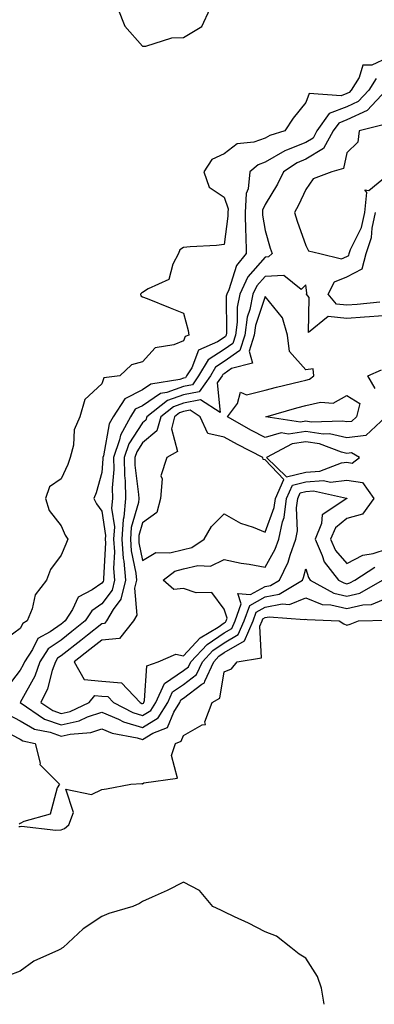
# Model space of a CAD drawing. Units: inches. Extents: x 944723 to 947363, y 7287338 to 7289978.
# Drawn here: x 945918 to 946005, y 7287338 to 7287579 of the extents above; entities that cross this region are included whole.
import ezdxf

# ---------------------------------------------------------------- set-up
doc = ezdxf.new("R2010")
doc.units = ezdxf.units.IN
doc.header["$MEASUREMENT"] = 0
doc.layers.add('Contour_94477287', color=7, linetype='Continuous', true_color=0x4e5690)

msp = doc.modelspace()

# ---------------------------------------------------------------- linework, layer by layer
at = {"layer": 'Contour_94477287'}
for points in [[(945941.98, 7287581.92, 3217), (945943.71, 7287577.58, 3217), (945948.05, 7287572.65, 3217), (945948.8, 7287572.67, 3217), (945955.21, 7287574.76, 3217), (945958.05, 7287574.81, 3217), (945962.51, 7287577.46, 3217), (945964.58, 7287581.92, 3217)], [(946008.05, 7287569.79, 3217), (946004.19, 7287568.06, 3217), (946001.96, 7287568.01, 3217), (946001.11, 7287564.98, 3217), (945999.16, 7287561.92, 3217), (945998.63, 7287561.34, 3217), (945998.05, 7287561.08, 3217), (945996.67, 7287560.54, 3217), (945988.88, 7287561.09, 3217), (945988.05, 7287558.9, 3217), (945984.92, 7287555.05, 3217), (945982.91, 7287551.92, 3217), (945979.17, 7287550.8, 3217), (945978.05, 7287550.14, 3217), (945975.31, 7287549.18, 3217), (945971.24, 7287548.73, 3217), (945968.05, 7287546.3, 3217), (945965.02, 7287544.95, 3217), (945963.03, 7287541.92, 3217), (945964.31, 7287538.18, 3217), (945968.05, 7287535.69, 3217), (945968.98, 7287532.85, 3217), (945968.94, 7287531.92, 3217), (945968.95, 7287531.02, 3217), (945968.05, 7287524.09, 3217), (945966.12, 7287523.85, 3217), (945959.67, 7287523.54, 3217), (945958.05, 7287523.38, 3217), (945957.19, 7287522.78, 3217), (945956.86, 7287521.92, 3217), (945955.45, 7287519.32, 3217), (945954.48, 7287515.49, 3217), (945949.36, 7287513.23, 3217), (945948.05, 7287512.35, 3217), (945947.76, 7287512.21, 3217), (945947.5, 7287511.92, 3217), (945947.62, 7287511.49, 3217), (945948.05, 7287511.28, 3217), (945949.12, 7287510.85, 3217), (945954.76, 7287508.63, 3217), (945958.05, 7287507.3, 3217), (945959.19, 7287503.06, 3217), (945959.33, 7287501.92, 3217), (945958.44, 7287501.53, 3217), (945958.05, 7287500.52, 3217), (945955.65, 7287499.52, 3217), (945951.15, 7287498.82, 3217), (945948.05, 7287495.34, 3217), (945945.31, 7287494.66, 3217), (945942.48, 7287491.92, 3217), (945938.55, 7287491.42, 3217), (945938.05, 7287489.97, 3217), (945933.85, 7287486.12, 3217), (945932.66, 7287481.92, 3217), (945931.24, 7287478.73, 3217), (945931.07, 7287474.94, 3217), (945930.31, 7287471.92, 3217), (945929.73, 7287470.24, 3217), (945928.05, 7287466.74, 3217), (945925.23, 7287464.74, 3217), (945924.27, 7287461.92, 3217), (945925.12, 7287458.99, 3217), (945928.05, 7287455.17, 3217), (945929.04, 7287452.91, 3217), (945929.68, 7287451.92, 3217), (945929.23, 7287450.74, 3217), (945928.05, 7287447.98, 3217), (945925.47, 7287444.5, 3217), (945924.51, 7287441.92, 3217), (945921.7, 7287438.27, 3217), (945920.96, 7287434.83, 3217), (945919.79, 7287431.92, 3217), (945918.67, 7287431.3, 3217), (945918.05, 7287430.06, 3217), (945913.37, 7287426.6, 3217)], [(946005.23, 7287564.74, 3218), (946003.43, 7287561.92, 3218), (946000.82, 7287559.15, 3218), (945998.05, 7287557.85, 3218), (945993.78, 7287556.19, 3218), (945990.76, 7287551.92, 3218), (945989.81, 7287550.16, 3218), (945988.05, 7287549.11, 3218), (945983.31, 7287547.18, 3218), (945982.9, 7287547.07, 3218), (945978.05, 7287544.24, 3218), (945976.33, 7287543.64, 3218), (945974.3, 7287541.92, 3218), (945973.9, 7287537.77, 3218), (945973.38, 7287536.59, 3218), (945973.18, 7287531.92, 3218), (945973.26, 7287527.13, 3218), (945973.32, 7287526.65, 3218), (945973.42, 7287521.92, 3218), (945971, 7287518.97, 3218), (945969.14, 7287513.01, 3218), (945968.64, 7287511.92, 3218), (945968.54, 7287511.43, 3218), (945968.57, 7287502.44, 3218), (945968.49, 7287501.92, 3218), (945968.38, 7287501.59, 3218), (945968.05, 7287501.34, 3218), (945966.42, 7287500.29, 3218), (945961.73, 7287498.24, 3218), (945960.06, 7287493.93, 3218), (945958.83, 7287491.92, 3218), (945958.51, 7287491.46, 3218), (945958.05, 7287491.37, 3218), (945957.19, 7287491.06, 3218), (945950.09, 7287489.88, 3218), (945948.05, 7287488.48, 3218), (945943.65, 7287486.32, 3218), (945940.8, 7287481.92, 3218), (945939.83, 7287480.14, 3218), (945938.47, 7287472.34, 3218), (945938.33, 7287471.92, 3218), (945938.33, 7287471.64, 3218), (945938.05, 7287468.23, 3218), (945936.67, 7287463.3, 3218), (945936.09, 7287461.92, 3218), (945936.74, 7287460.61, 3218), (945938.05, 7287458.77, 3218), (945938.93, 7287452.8, 3218), (945938.87, 7287451.92, 3218), (945938.93, 7287451.04, 3218), (945938.42, 7287442.29, 3218), (945938.45, 7287441.92, 3218), (945938.37, 7287441.6, 3218), (945938.05, 7287441.16, 3218), (945935.65, 7287439.52, 3218), (945932.23, 7287437.74, 3218), (945930.84, 7287434.71, 3218), (945929.06, 7287431.92, 3218), (945928.5, 7287431.47, 3218), (945928.05, 7287431.13, 3218), (945925.4, 7287429.27, 3218), (945922.38, 7287427.59, 3218), (945921.02, 7287424.89, 3218), (945919.06, 7287421.92, 3218), (945918.79, 7287421.18, 3218), (945918.05, 7287419.82, 3218), (945914.64, 7287415.33, 3218)], [(946007.69, 7287561.92, 3219), (946003.03, 7287556.94, 3219), (945998.05, 7287554.61, 3219), (945996.11, 7287553.86, 3219), (945994.74, 7287551.92, 3219), (945992.38, 7287547.59, 3219), (945988.05, 7287544.99, 3219), (945985.87, 7287544.1, 3219), (945982.54, 7287541.92, 3219), (945981.05, 7287538.92, 3219), (945978.05, 7287533.86, 3219), (945977.45, 7287532.52, 3219), (945977.42, 7287531.92, 3219), (945977.43, 7287531.3, 3219), (945978.05, 7287527.54, 3219), (945979.32, 7287523.19, 3219), (945979.74, 7287521.92, 3219), (945978.9, 7287521.07, 3219), (945978.05, 7287521.03, 3219), (945973.81, 7287516.16, 3219), (945971.85, 7287511.92, 3219), (945971.22, 7287508.75, 3219), (945971.23, 7287505.1, 3219), (945970.78, 7287501.92, 3219), (945970.13, 7287499.84, 3219), (945968.05, 7287498.38, 3219), (945964.13, 7287495.84, 3219), (945961.73, 7287491.92, 3219), (945960.22, 7287489.75, 3219), (945958.05, 7287489.33, 3219), (945953.99, 7287487.86, 3219), (945952.38, 7287487.59, 3219), (945948.05, 7287484.62, 3219), (945946.23, 7287483.74, 3219), (945945.07, 7287481.92, 3219), (945942.58, 7287477.39, 3219), (945942.39, 7287476.26, 3219), (945940.93, 7287471.92, 3219), (945940.99, 7287468.98, 3219), (945940.61, 7287464.48, 3219), (945940.67, 7287461.92, 3219), (945940.44, 7287459.53, 3219), (945941.11, 7287454.98, 3219), (945940.92, 7287451.92, 3219), (945941.14, 7287448.83, 3219), (945940.89, 7287444.76, 3219), (945941.15, 7287441.92, 3219), (945940.56, 7287439.41, 3219), (945938.05, 7287436.09, 3219), (945935.58, 7287434.39, 3219), (945934, 7287431.92, 3219), (945930.69, 7287429.28, 3219), (945928.05, 7287427.23, 3219), (945924.92, 7287425.05, 3219), (945922.86, 7287421.92, 3219), (945921.59, 7287418.38, 3219), (945918.05, 7287411.92, 3219), (945924.01, 7287407.88, 3219), (945928.05, 7287406.43, 3219), (945932.51, 7287407.46, 3219), (945934.51, 7287408.38, 3219), (945938.05, 7287409.59, 3219), (945942.11, 7287407.86, 3219), (945943.34, 7287407.21, 3219), (945948.05, 7287405.79, 3219), (945951.83, 7287408.14, 3219), (945954.21, 7287411.92, 3219), (945955.4, 7287414.57, 3219), (945958.05, 7287416.34, 3219), (945961.2, 7287418.77, 3219), (945962.68, 7287421.92, 3219), (945965.28, 7287424.69, 3219), (945968.05, 7287426.56, 3219), (945971.43, 7287428.54, 3219), (945972.91, 7287431.92, 3219), (945974.27, 7287435.7, 3219), (945978.05, 7287437.8, 3219), (945981.5, 7287438.47, 3219), (945987.18, 7287441.92, 3219), (945987.46, 7287442.51, 3219), (945988.05, 7287444.69, 3219), (945988.65, 7287442.52, 3219), (945989.12, 7287441.92, 3219), (945994.86, 7287438.73, 3219), (945998.05, 7287437.96, 3219), (946001.25, 7287438.72, 3219), (946006.83, 7287441.92, 3219)], [(946006.65, 7287553.32, 3220), (946001.11, 7287551.92, 3220), (946000.78, 7287549.19, 3220), (945998.05, 7287546.56, 3220), (945997.23, 7287542.74, 3220), (945994.42, 7287541.92, 3220), (945989.79, 7287540.18, 3220), (945988.05, 7287537.57, 3220), (945986.25, 7287533.72, 3220), (945985.24, 7287531.92, 3220), (945985.91, 7287529.78, 3220), (945988.05, 7287523.84, 3220), (945988.7, 7287522.57, 3220), (945991.48, 7287521.92, 3220), (945996.76, 7287520.63, 3220), (945998.05, 7287521.16, 3220), (945998.55, 7287521.42, 3220), (945998.67, 7287521.92, 3220), (945999.01, 7287522.88, 3220), (946001.68, 7287528.29, 3220), (946002.5, 7287531.92, 3220), (946002.99, 7287536.86, 3220), (946002.48, 7287537.49, 3220), (946003.48, 7287537.35, 3220), (946008.05, 7287541.06, 3220)], [(946006.12, 7287509.99, 3219), (946000.58, 7287509.39, 3219), (945998.05, 7287509.21, 3219), (945995.58, 7287509.45, 3219), (945993.53, 7287511.92, 3219), (945995.04, 7287514.93, 3219), (945998.05, 7287516.16, 3219), (946001.82, 7287518.15, 3219), (946002.77, 7287521.92, 3219), (946004.14, 7287525.83, 3219), (946004.27, 7287528.14, 3219), (946005.12, 7287531.92, 3219)], [(946008.05, 7287506.71, 3220), (946003.61, 7287506.36, 3220), (946002.44, 7287506.31, 3220), (945998.05, 7287505.99, 3220), (945993.53, 7287506.44, 3220), (945988.66, 7287502.53, 3220), (945988.82, 7287511.15, 3220), (945988.18, 7287511.92, 3220), (945988.31, 7287512.18, 3220), (945988.05, 7287514.25, 3220), (945986.88, 7287513.09, 3220), (945982.66, 7287516.53, 3220), (945978.05, 7287516.3, 3220), (945976.01, 7287513.96, 3220), (945975.07, 7287511.92, 3220), (945974.33, 7287508.2, 3220), (945973.68, 7287506.29, 3220), (945973.07, 7287501.92, 3220), (945971.87, 7287498.1, 3220), (945968.05, 7287495.42, 3220), (945965.93, 7287494.04, 3220), (945964.63, 7287491.92, 3220), (945961.93, 7287488.04, 3220), (945958.05, 7287487.29, 3220), (945954.1, 7287485.87, 3220), (945949.08, 7287481.92, 3220), (945948.86, 7287481.11, 3220), (945948.05, 7287480.45, 3220), (945944.67, 7287475.3, 3220), (945943.54, 7287471.92, 3220), (945943.62, 7287467.49, 3220), (945943.78, 7287466.19, 3220), (945943.88, 7287461.92, 3220), (945943.44, 7287457.31, 3220), (945943.26, 7287456.71, 3220), (945942.98, 7287451.92, 3220), (945943.29, 7287447.16, 3220), (945943.43, 7287446.54, 3220), (945943.84, 7287441.92, 3220), (945942.74, 7287437.23, 3220), (945940.81, 7287434.68, 3220), (945939.22, 7287431.92, 3220), (945938.7, 7287431.27, 3220), (945938.05, 7287431.21, 3220), (945934.55, 7287428.42, 3220), (945932.88, 7287427.09, 3220), (945928.05, 7287423.34, 3220), (945927.22, 7287422.75, 3220), (945926.66, 7287421.92, 3220), (945925.9, 7287419.77, 3220), (945924.71, 7287415.26, 3220), (945923.13, 7287411.92, 3220), (945926.06, 7287409.93, 3220), (945928.05, 7287409.21, 3220), (945930.25, 7287409.72, 3220), (945934.98, 7287411.92, 3220), (945936.31, 7287413.66, 3220), (945938.05, 7287413.48, 3220), (945939.51, 7287413.38, 3220), (945940.88, 7287411.92, 3220), (945945.6, 7287409.47, 3220), (945948.05, 7287408.72, 3220), (945950.02, 7287409.95, 3220), (945951.26, 7287411.92, 3220), (945953.38, 7287416.59, 3220), (945958.05, 7287419.73, 3220), (945959.28, 7287420.69, 3220), (945959.87, 7287421.92, 3220), (945963.82, 7287426.15, 3220), (945968.05, 7287428.99, 3220), (945969.9, 7287430.07, 3220), (945970.71, 7287431.92, 3220), (945972.19, 7287436.06, 3220), (945971.37, 7287438.6, 3220), (945974.47, 7287438.34, 3220), (945978.05, 7287440.32, 3220), (945979.39, 7287440.58, 3220), (945981.59, 7287441.92, 3220), (945983.69, 7287446.28, 3220), (945984.17, 7287448.04, 3220), (945985.57, 7287451.92, 3220), (945986, 7287453.97, 3220), (945985.76, 7287459.63, 3220), (945986.06, 7287461.92, 3220), (945986.67, 7287463.3, 3220), (945988.05, 7287463.63, 3220), (945989.88, 7287463.75, 3220), (945998.01, 7287461.96, 3220), (945998.05, 7287461.96, 3220), (945998.08, 7287461.95, 3220), (945998.11, 7287461.92, 3220), (945998.08, 7287461.89, 3220), (945998.05, 7287461.88, 3220), (945997.82, 7287461.69, 3220), (945992.06, 7287457.91, 3220), (945991.9, 7287455.77, 3220), (945990.31, 7287451.92, 3220), (945992.06, 7287447.91, 3220), (945992.48, 7287446.35, 3220), (945996.02, 7287441.92, 3220), (945997.33, 7287441.2, 3220), (945998.05, 7287441.02, 3220), (945998.77, 7287441.2, 3220), (946000.04, 7287441.92, 3220), (946004.92, 7287445.05, 3220)], [(946007.63, 7287481.92, 3221), (946002.69, 7287477.28, 3221), (945998.05, 7287476.77, 3221), (945993.84, 7287477.71, 3221), (945992.31, 7287477.66, 3221), (945988.05, 7287478.29, 3221), (945983.81, 7287477.68, 3221), (945982.01, 7287477.96, 3221), (945978.05, 7287476.8, 3221), (945974.71, 7287478.58, 3221), (945968.84, 7287481.92, 3221), (945971.27, 7287485.14, 3221), (945972.01, 7287487.96, 3221), (945973.45, 7287487.32, 3221), (945978.05, 7287488.4, 3221), (945980.82, 7287489.15, 3221), (945986.66, 7287490.53, 3221), (945988.05, 7287490.88, 3221), (945988.89, 7287491.08, 3221), (945989.98, 7287491.92, 3221), (945989.8, 7287493.67, 3221), (945988.05, 7287493.37, 3221), (945983.99, 7287497.86, 3221), (945983.5, 7287501.92, 3221), (945982.29, 7287506.16, 3221), (945978.05, 7287511.33, 3221), (945975.69, 7287504.28, 3221), (945975.35, 7287501.92, 3221), (945974.13, 7287498, 3221), (945974.93, 7287495.04, 3221), (945969.83, 7287493.7, 3221), (945968.05, 7287492.45, 3221), (945967.73, 7287492.24, 3221), (945967.53, 7287491.92, 3221), (945966.33, 7287490.2, 3221), (945967.05, 7287482.92, 3221), (945962.19, 7287486.06, 3221), (945958.05, 7287485.26, 3221), (945955.6, 7287484.37, 3221), (945952.47, 7287481.92, 3221), (945951.54, 7287478.43, 3221), (945948.05, 7287475.52, 3221), (945946.61, 7287473.36, 3221), (945946.14, 7287471.92, 3221), (945946.17, 7287470.05, 3221), (945947.06, 7287462.91, 3221), (945947.09, 7287461.92, 3221), (945947, 7287460.87, 3221), (945945.2, 7287454.77, 3221), (945945.03, 7287451.92, 3221), (945945.22, 7287449.09, 3221), (945946.38, 7287443.59, 3221), (945946.53, 7287441.92, 3221), (945946.06, 7287439.93, 3221), (945946.63, 7287433.34, 3221), (945945.81, 7287431.92, 3221), (945942.41, 7287427.56, 3221), (945938.05, 7287427.21, 3221), (945935.1, 7287424.87, 3221), (945931.29, 7287421.92, 3221), (945933.68, 7287417.55, 3221), (945938.05, 7287417.12, 3221), (945942.88, 7287416.75, 3221), (945947.45, 7287411.92, 3221), (945947.84, 7287411.71, 3221), (945948.05, 7287411.66, 3221), (945948.22, 7287411.75, 3221), (945948.31, 7287411.92, 3221), (945948.54, 7287412.41, 3221), (945949.09, 7287420.88, 3221), (945951.85, 7287421.92, 3221), (945956.18, 7287423.79, 3221), (945958.05, 7287423.32, 3221), (945962.17, 7287427.8, 3221), (945966.54, 7287430.41, 3221), (945968.05, 7287431.43, 3221), (945968.36, 7287431.61, 3221), (945968.5, 7287431.92, 3221), (945968.74, 7287432.61, 3221), (945968.05, 7287434.77, 3221), (945965.02, 7287438.89, 3221), (945961.19, 7287438.78, 3221), (945958.05, 7287439.88, 3221), (945955.7, 7287439.57, 3221), (945953.07, 7287441.92, 3221), (945955.9, 7287444.07, 3221), (945958.05, 7287444.63, 3221), (945961.57, 7287445.44, 3221), (945964.64, 7287445.33, 3221), (945968.05, 7287446.96, 3221), (945972.17, 7287446.04, 3221), (945974.18, 7287445.79, 3221), (945978.05, 7287445.05, 3221), (945980.52, 7287449.45, 3221), (945981.41, 7287451.92, 3221), (945982.28, 7287456.15, 3221), (945982.7, 7287457.27, 3221), (945983.32, 7287461.92, 3221), (945984.79, 7287465.18, 3221), (945988.05, 7287465.98, 3221), (945992.39, 7287466.26, 3221), (945994.09, 7287465.88, 3221), (945998.05, 7287466.36, 3221), (946001.91, 7287465.78, 3221), (946004.7, 7287461.92, 3221), (946001.89, 7287458.08, 3221), (945998.05, 7287457, 3221), (945995.26, 7287454.71, 3221), (945994.1, 7287451.92, 3221), (945995.31, 7287449.18, 3221), (945998.05, 7287445.96, 3221), (946001.96, 7287448.01, 3221), (946004.54, 7287448.41, 3221), (946008.05, 7287449.54, 3221)], [(946005, 7287488.87, 3220), (946003.21, 7287491.92, 3220), (946006.54, 7287493.43, 3220)], [(945915.09, 7287408.96, 3218), (945918.05, 7287407.42, 3218), (945921.54, 7287405.41, 3218), (945925.35, 7287404.62, 3218), (945928.05, 7287403.65, 3218), (945930.3, 7287404.17, 3218), (945935.39, 7287404.58, 3218), (945938.05, 7287405.47, 3218), (945940.55, 7287404.42, 3218), (945946.71, 7287403.26, 3218), (945948.05, 7287402.85, 3218), (945950.52, 7287404.39, 3218), (945954.14, 7287405.83, 3218), (945955.65, 7287409.52, 3218), (945957.16, 7287411.92, 3218), (945957.43, 7287412.54, 3218), (945958.05, 7287412.95, 3218), (945962.51, 7287416.38, 3218), (945963.19, 7287416.78, 3218), (945963.25, 7287417.12, 3218), (945965.5, 7287421.92, 3218), (945966.73, 7287423.24, 3218), (945968.05, 7287424.13, 3218), (945972.96, 7287427.01, 3218), (945975.12, 7287431.92, 3218), (945975.9, 7287434.07, 3218), (945978.05, 7287435.27, 3218), (945982.21, 7287436.08, 3218), (945984.04, 7287435.93, 3218), (945988.05, 7287437.55, 3218), (945992.06, 7287435.93, 3218), (945994.12, 7287435.85, 3218), (945998.05, 7287434.92, 3218), (946001.97, 7287435.84, 3218), (946004.08, 7287435.89, 3218), (946008.05, 7287437.54, 3218)], [(945917.72, 7287381.59, 3217), (945918.05, 7287381.58, 3217), (945918.35, 7287381.62, 3217), (945926.76, 7287380.63, 3217), (945928.05, 7287380.74, 3217), (945928.92, 7287381.05, 3217), (945929.92, 7287381.92, 3217), (945931.11, 7287384.98, 3217), (945929.26, 7287390.71, 3217), (945935.55, 7287389.42, 3217), (945938.05, 7287390.65, 3217), (945939.18, 7287390.79, 3217), (945945.18, 7287391.92, 3217), (945947.88, 7287392.09, 3217), (945948.05, 7287392.03, 3217), (945948.34, 7287392.21, 3217), (945956.58, 7287393.39, 3217), (945955.1, 7287398.97, 3217), (945956.1, 7287401.92, 3217), (945957.49, 7287402.48, 3217), (945958.05, 7287403.83, 3217), (945962.62, 7287406.49, 3217), (945963.45, 7287406.52, 3217), (945963.3, 7287407.17, 3217), (945965.1, 7287411.92, 3217), (945966.96, 7287413.01, 3217), (945968.05, 7287419.46, 3217), (945969.82, 7287420.15, 3217), (945971.17, 7287421.92, 3217), (945977.14, 7287422.83, 3217), (945976.77, 7287430.64, 3217), (945977.34, 7287431.92, 3217), (945977.52, 7287432.45, 3217), (945978.05, 7287432.74, 3217), (945979.07, 7287432.94, 3217), (945987.73, 7287432.24, 3217), (945988.05, 7287432.37, 3217), (945988.37, 7287432.24, 3217), (945996.21, 7287431.92, 3217), (945997.32, 7287431.19, 3217), (945998.05, 7287430.83, 3217), (945998.86, 7287431.11, 3217), (946000.92, 7287431.92, 3217), (946007.86, 7287432.11, 3217)], [(945915.97, 7287404, 3217), (945918.05, 7287402.92, 3217), (945918.68, 7287402.55, 3217), (945921.73, 7287401.92, 3217), (945922.9, 7287397.07, 3217), (945922.83, 7287396.7, 3217), (945927.66, 7287391.92, 3217), (945927.13, 7287391, 3217), (945925.42, 7287384.55, 3217), (945918.9, 7287382.77, 3217), (945918.05, 7287382.28, 3217), (945917.81, 7287382.16, 3217)], [(945992.49, 7287338, 3217), (945991.83, 7287341.92, 3217), (945990.91, 7287344.78, 3217), (945988.05, 7287349.3, 3217), (945986.4, 7287350.27, 3217), (945984.34, 7287351.92, 3217), (945980.82, 7287354.69, 3217), (945978.05, 7287355.73, 3217), (945974.02, 7287357.89, 3217), (945970.55, 7287359.42, 3217), (945968.05, 7287360.61, 3217), (945967.18, 7287361.05, 3217), (945965.23, 7287361.92, 3217), (945961.98, 7287365.85, 3217), (945958.05, 7287367.88, 3217), (945954.08, 7287365.89, 3217), (945950.4, 7287364.27, 3217), (945948.05, 7287363.19, 3217), (945947.26, 7287362.71, 3217), (945945.63, 7287361.92, 3217), (945939.72, 7287360.25, 3217), (945938.05, 7287359.47, 3217), (945933.49, 7287356.48, 3217), (945928.58, 7287351.92, 3217), (945928.24, 7287351.73, 3217), (945928.05, 7287351.62, 3217), (945927.42, 7287351.29, 3217), (945921.42, 7287348.55, 3217), (945918.05, 7287346.08, 3217), (945915, 7287344.97, 3217)]]:
    msp.add_polyline3d(points, dxfattribs=at)
for points in [[(945998.05, 7287480.63, 3220), (945997, 7287480.87, 3220), (945989.36, 7287480.61, 3220), (945988.05, 7287480.81, 3220), (945986.75, 7287480.62, 3220), (945978.26, 7287481.92, 3220), (945985.85, 7287484.12, 3220), (945988.05, 7287484.67, 3220), (945991.64, 7287485.51, 3220), (945994.76, 7287485.21, 3220), (945998.05, 7287487.12, 3220), (946001.26, 7287485.13, 3220), (946000.45, 7287481.92, 3220), (945999.21, 7287480.76, 3220)], [(945958.05, 7287449.42, 3222), (945960.08, 7287449.89, 3222), (945963.15, 7287451.92, 3222), (945964.95, 7287455.02, 3222), (945968.05, 7287458.15, 3222), (945972, 7287455.87, 3222), (945975.1, 7287454.87, 3222), (945978.05, 7287453.64, 3222), (945980.29, 7287459.68, 3222), (945980.59, 7287461.92, 3222), (945982.65, 7287466.52, 3222), (945978.05, 7287471.36, 3222), (945977.57, 7287471.44, 3222), (945977.48, 7287471.92, 3222), (945971.27, 7287475.14, 3222), (945968.05, 7287476.95, 3222), (945963.98, 7287477.85, 3222), (945962.16, 7287481.92, 3222), (945959.66, 7287483.53, 3222), (945958.05, 7287483.22, 3222), (945957.09, 7287482.88, 3222), (945955.88, 7287481.92, 3222), (945955.08, 7287478.95, 3222), (945956.59, 7287473.38, 3222), (945954, 7287471.92, 3222), (945952.52, 7287467.45, 3222), (945952.84, 7287466.71, 3222), (945952.4, 7287461.92, 3222), (945951.55, 7287458.42, 3222), (945948.05, 7287455.94, 3222), (945947.13, 7287452.84, 3222), (945947.08, 7287451.92, 3222), (945947.14, 7287451.01, 3222), (945948.05, 7287446.71, 3222), (945951.31, 7287448.66, 3222), (945954.68, 7287448.55, 3222)], [(945998.05, 7287470.77, 3222), (945999.41, 7287470.56, 3222), (946001.21, 7287471.92, 3222), (945999.18, 7287473.05, 3222), (945998.05, 7287472.93, 3222), (945996.76, 7287473.21, 3222), (945991.41, 7287475.28, 3222), (945988.05, 7287475.77, 3222), (945984.68, 7287475.29, 3222), (945978.4, 7287471.92, 3222), (945983.3, 7287467.17, 3222), (945988.05, 7287468.33, 3222), (945991.42, 7287468.55, 3222), (945996.74, 7287470.61, 3222)]]:
    msp.add_polyline3d(points, close=True, dxfattribs=at)

doc.saveas('drawing.dxf')
